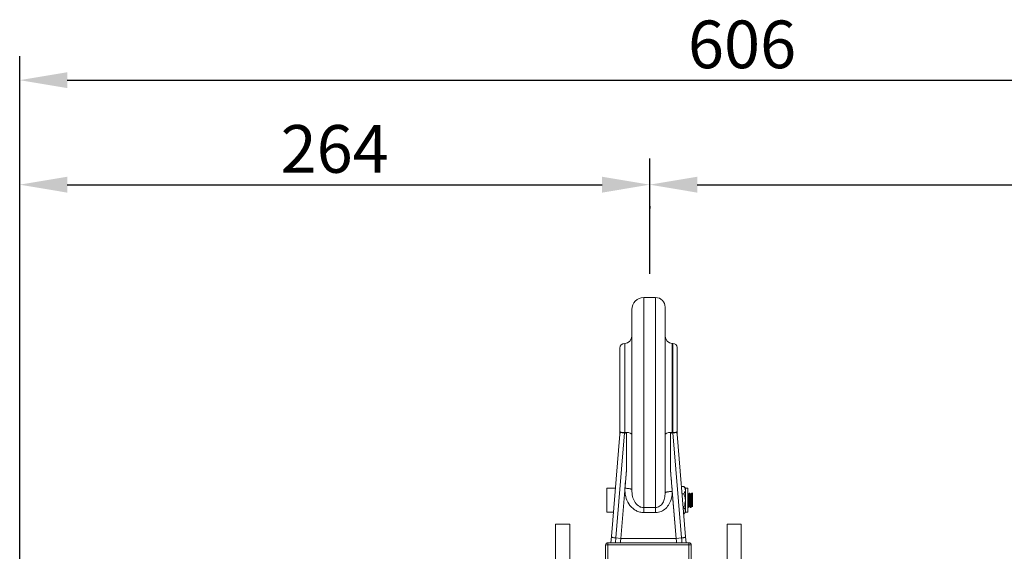
# Model space of a CAD drawing. Extents: x -8806 to -5362, y -2571 to -136.
# Drawn here: x -7628 to -7215, y -974 to -751 of the extents above; entities that cross this region are included whole.
import ezdxf

# ---------------------------------------------------------------- set-up
doc = ezdxf.new("R2010")
doc.units = 0
doc.header["$LTSCALE"] = 15
doc.header["$MEASUREMENT"] = 0
doc.layers.get('0').update_dxf_attribs({"linetype": 'CONTINUOUS'})
doc.layers.add('4', color=4, linetype='CONTINUOUS')
doc.styles.add('ROMANS', font='ROMANS.shx', dxfattribs={"width": 0.8, "height": 20, "bigfont": 'WHGTXT.shx'})

msp = doc.modelspace()

# ---------------------------------------------------------------- linework, layer by layer
at = {"color": 7, "linetype": 'Continuous', "lineweight": 15}
for p, q in [((-7361.23, -867.18), (-7366.23, -867.18)), ((-7371.23, -872.18), (-7371.23, -947.8)), ((-7357.23, -949.15), (-7357.23, -871.18)), ((-7376.23, -888.39), (-7376.23, -923.39)), ((-7354.03, -886.39), (-7354.23, -886.39)), ((-7352.23, -923.43), (-7352.23, -888.19)), ((-7376.23, -924.53), (-7379.78, -967.48)), ((-7377.95, -968.04), (-7374.31, -923.96)), ((-7376.23, -923.39), (-7376.23, -924.56)), ((-7373.5, -924.03), (-7374.31, -923.96)), ((-7374.23, -923.8), (-7374.23, -923.96)), ((-7373.5, -924.03), (-7373.5, -939.69)), ((-7354.96, -924.03), (-7353.96, -923.95)), ((-7354.96, -939.69), (-7354.96, -924.03)), ((-7354.23, -923.96), (-7354.23, -923.8)), ((-7354.03, -923.8), (-7354.23, -923.8)), ((-7354.23, -923.96), (-7354.03, -923.95)), ((-7354.03, -923.8), (-7354.03, -923.95)), ((-7353.96, -923.95), (-7350.31, -968.02)), ((-7352.23, -924.52), (-7352.23, -923.43)), ((-7348.67, -967.52), (-7352.23, -924.49)), ((-7375.86, -968.22), (-7373.5, -939.69)), ((-7352.6, -968.22), (-7354.96, -939.69)), ((-7350.42, -946.43), (-7349.4, -946.43)), ((-7348.75, -947.2), (-7349.4, -946.42)), ((-7378.1, -947.2), (-7381.75, -947.2)), ((-7381.75, -947.2), (-7381.75, -952.33)), ((-7374.2, -948.15), (-7375.86, -968.19)), ((-7374.12, -947.18), (-7374.2, -948.15)), ((-7354.23, -948.54), (-7354.23, -948.53)), ((-7352.61, -968.19), (-7354.23, -948.54)), ((-7350.17, -949.45), (-7349.4, -949.45)), ((-7347.75, -947.2), (-7348.75, -947.2)), ((-7348.75, -947.2), (-7348.75, -947.94)), ((-7348.75, -947.94), (-7348.75, -952.33)), ((-7347.75, -947.2), (-7347.75, -957.2)), ((-7347.61, -949.71), (-7347.75, -949.48)), ((-7347.37, -949.7), (-7347.62, -949.7)), ((-7346.92, -949.2), (-7347.09, -949.2)), ((-7346.37, -949.7), (-7346.62, -949.7)), ((-7345.92, -949.2), (-7346.09, -949.2)), ((-7345.75, -953.76), (-7345.75, -950.77)), ((-7381.75, -952.33), (-7381.75, -957.2)), ((-7348.75, -952.33), (-7348.75, -956.59)), ((-7347.13, -954.7), (-7346.88, -954.7)), ((-7346.13, -954.7), (-7345.87, -954.7)), ((-7345.89, -954.68), (-7345.76, -954.91)), ((-7381.75, -957.2), (-7378.93, -957.2)), ((-7361.23, -955.25), (-7366.23, -955.25)), ((-7366.23, -957.38), (-7361.23, -957.38)), ((-7360.6, -955.18), (-7360.6, -955.19)), ((-7349.69, -955.22), (-7349.4, -955.22)), ((-7349.46, -957.97), (-7349.4, -957.97)), ((-7349.4, -957.97), (-7348.75, -957.2)), ((-7348.75, -956.59), (-7348.75, -957.2)), ((-7348.75, -957.2), (-7347.75, -957.2)), ((-7347.59, -955.2), (-7347.42, -955.2)), ((-7346.59, -955.2), (-7346.42, -955.2)), ((-7397.25, -962.18), (-7403.25, -962.18)), ((-7403.25, -962.18), (-7403.25, -976.91)), ((-7397.25, -962.18), (-7397.25, -976.91)), ((-7325.25, -962.18), (-7331.25, -962.18)), ((-7331.25, -962.18), (-7331.25, -981.21)), ((-7325.25, -962.18), (-7325.25, -981.21)), ((-7382.25, -971.05), (-7382.25, -987.18)), ((-7347.25, -970.05), (-7381.25, -970.05)), ((-7381.25, -970.87), (-7347.25, -970.87)), ((-7379.78, -967.48), (-7380, -970.05)), ((-7375.86, -968.22), (-7377.95, -968.04)), ((-7352.61, -968.19), (-7375.86, -968.19)), ((-7352.6, -968.22), (-7350.31, -968.02)), ((-7348.46, -970.05), (-7348.67, -967.52)), ((-7346.25, -987.18), (-7346.25, -971.05))]:
    msp.add_line(p, q, dxfattribs=at)
at = {"color": 8, "linetype": 'Continuous', "lineweight": 15}
for p, q in [((-7366.23, -955.25), (-7366.23, -867.18)), ((-7361.23, -867.18), (-7361.23, -955.25)), ((-7374.23, -886.39), (-7374.23, -923.8)), ((-7354.23, -923.8), (-7354.23, -886.39)), ((-7354.03, -886.39), (-7354.03, -923.8)), ((-7381.25, -970.87), (-7381.25, -970.05)), ((-7381.25, -987.18), (-7381.25, -970.87)), ((-7347.25, -970.05), (-7347.25, -970.87)), ((-7347.25, -970.87), (-7347.25, -987.18))]:
    msp.add_line(p, q, dxfattribs=at)
at = {"color": 7, "linetype": 'Continuous', "lineweight": 15}
for centre, radius, start, end in [((-7366.23, -872.18), 5, 90, 180), ((-7361.23, -871.18), 4, 0, 90), ((-7374.23, -883.39), 3, 270, 0), ((-7354.23, -883.39), 3, 180, 270), ((-7374.23, -888.39), 2, 90, 180), ((-7354.03, -888.19), 1.8, 0, 90), ((-7374.71, -921.07), 2.77, 236.6771, 279.9519), ((-7373.51, -927.89), 4.15, 56.6771, 99.9519), ((-7354.95, -927.89), 4.15, 80.0481, 123.3229), ((-7353.6, -921.34), 2.49, 260.0481, 303.3229), ((-7381.25, -971.05), 1, 90, 180), ((-7381.49, -972.41), 1.55, 81.0214, 119.2639), ((-7347.25, -971.05), 1, 0, 90), ((-7347.01, -972.41), 1.55, 60.7361, 98.9786)]:
    msp.add_arc(centre, radius, start, end, dxfattribs=at)
for centre, major_axis, ratio, start_param, end_param in [((-7374.26, -923.76), (1.89, -0.16), 0.110785, 3.689292, 4.69662), ((-7374.23, -923.74), (2, -0.17), 0.110388, 3.748712, 4.721597), ((-7374.23, -924.3), (3, -0.25), 0.110388, 1.333833, 1.580005), ((-7354.23, -924.3), (3, 0.25), 0.110388, 1.561588, 1.807759), ((-7354.03, -923.75), (1.8, 0.15), 0.110388, 4.703181, 5.684855), ((-7354, -923.76), (1.69, 0.14), 0.110785, 4.728158, 5.747598), ((-7374.23, -947.96), (3, 36.25), 0.001315, 4.734041, 4.942673), ((-7354.23, -947.96), (-3, 36.25), 0.001315, 1.340512, 1.586452), ((-7376.09, -969.63), (0.6, 7), 0.015536, 4.653839, 4.922057), ((-7376.09, -969.65), (0.6, 6.95), 0.015648, 4.655154, 4.920719), ((-7352.37, -969.63), (-0.6, 7), 0.015536, 1.361129, 1.629346), ((-7352.37, -969.65), (-0.6, 6.95), 0.015648, 1.362467, 1.628032)]:
    msp.add_ellipse(centre, major_axis=major_axis, ratio=ratio, start_param=start_param, end_param=end_param, dxfattribs=at)
for points, knots in [([(-7376.23, -924.53), (-7376.18, -924.31), (-7376.12, -924.05), (-7375.92, -923.78), (-7375.89, -923.73)], [0, 0, 0, 0, 0.834116, 1, 1, 1, 1]), ([(-7352.23, -924.49), (-7352.28, -924.27), (-7352.34, -924.02), (-7352.51, -923.77), (-7352.54, -923.74)], [0, 0, 0, 0, 0.878462, 1, 1, 1, 1]), ([(-7349.4, -946.43), (-7349.11, -946.84), (-7348.77, -947.34), (-7348.75, -947.86), (-7348.75, -947.94)], [0, 0, 0, 0, 0.846788, 1, 1, 1, 1]), ([(-7374.2, -948.15), (-7374.05, -949.26), (-7373.76, -951.46), (-7372.43, -953.98), (-7370.9, -955.63), (-7369.5, -956.59), (-7367.92, -957.24), (-7366.79, -957.33), (-7366.23, -957.38)], [0, 0, 0, 0, 0.2507573, 0.5005122, 0.6255711, 0.7508573, 0.8757638, 1, 1, 1, 1]), ([(-7366.23, -955.25), (-7366.61, -955.22), (-7367.37, -955.15), (-7368.43, -954.62), (-7369.34, -953.84), (-7370.29, -952.52), (-7371.08, -950.47), (-7371.18, -948.74), (-7371.23, -947.8)], [0, 0, 0, 0, 0.105671, 0.217603, 0.33388, 0.458798, 0.705888, 1, 1, 1, 1]), ([(-7361.23, -957.38), (-7360.44, -957.28), (-7358.86, -957.09), (-7356.87, -955.69), (-7355.36, -953.72), (-7354.4, -951.26), (-7354.29, -949.45), (-7354.23, -948.54)], [0, 0, 0, 0, 0.186486, 0.373199, 0.56026, 0.77995, 1, 1, 1, 1]), ([(-7357.23, -949.15), (-7357.27, -949.88), (-7357.35, -951.29), (-7357.97, -952.99), (-7358.77, -954.12), (-7359.51, -954.76), (-7360.35, -955.17), (-7360.94, -955.23), (-7361.23, -955.25)], [0, 0, 0, 0, 0.28358, 0.547455, 0.678363, 0.794964, 0.900536, 1, 1, 1, 1]), ([(-7348.75, -947.94), (-7348.82, -948.3), (-7348.91, -948.82), (-7349.29, -949.31), (-7349.4, -949.45)], [0, 0, 0, 0, 0.704916, 1, 1, 1, 1]), ([(-7349.4, -949.45), (-7349.34, -949.59), (-7348.99, -950.46), (-7348.76, -951.44), (-7348.75, -952.28), (-7348.75, -952.33)], [0, 0, 0, 0, 0.155882, 0.942987, 1, 1, 1, 1]), ([(-7347.75, -950.79), (-7347.74, -950.85), (-7347.72, -951.18), (-7347.68, -951.95), (-7347.63, -952.96), (-7347.58, -953.9), (-7347.52, -954.65), (-7347.47, -955.1), (-7347.42, -955.26), (-7347.4, -955.17), (-7347.4, -955.15)], [0, 0, 0, 0, 0.032194, 0.187859, 0.343566, 0.499229, 0.6549, 0.810588, 0.966253, 1, 1, 1, 1]), ([(-7347.13, -954.66), (-7347.14, -954.67), (-7347.16, -954.7), (-7347.21, -954.46), (-7347.26, -953.96), (-7347.31, -953.25), (-7347.36, -952.42), (-7347.42, -951.56), (-7347.47, -950.78), (-7347.53, -950.17), (-7347.57, -949.79), (-7347.6, -949.76), (-7347.61, -949.74)], [0, 0, 0, 0, 0.0433842, 0.1545377, 0.2657124, 0.3768596, 0.4880455, 0.5991887, 0.7103663, 0.8215203, 0.932679, 1, 1, 1, 1]), ([(-7347.09, -949.2), (-7347.14, -949.29), (-7347.24, -949.45), (-7347.34, -949.62), (-7347.38, -949.7)], [0, 0, 0, 0, 0.517249, 1, 1, 1, 1]), ([(-7347.37, -949.73), (-7347.36, -949.73), (-7347.34, -949.72), (-7347.29, -950.01), (-7347.24, -950.56), (-7347.18, -951.3), (-7347.13, -952.14), (-7347.07, -952.99), (-7347.02, -953.75), (-7346.97, -954.32), (-7346.92, -954.63), (-7346.9, -954.64), (-7346.89, -954.65)], [0, 0, 0, 0, 0.065357, 0.1771567, 0.2889735, 0.4007654, 0.5125949, 0.6243821, 0.7362065, 0.8480037, 0.9598082, 1, 1, 1, 1]), ([(-7346.6, -955.17), (-7346.6, -955.17), (-7346.62, -955.18), (-7346.66, -954.89), (-7346.72, -954.3), (-7346.77, -953.44), (-7346.82, -952.44), (-7346.87, -951.42), (-7346.93, -950.48), (-7346.98, -949.74), (-7347.04, -949.3), (-7347.08, -949.13), (-7347.1, -949.22), (-7347.1, -949.23)], [0, 0, 0, 0, 0.011547, 0.119843, 0.22813, 0.336443, 0.444732, 0.553057, 0.661342, 0.769645, 0.877942, 0.986234, 1, 1, 1, 1]), ([(-7346.92, -949.22), (-7346.9, -949.24), (-7346.87, -949.26), (-7346.82, -949.69), (-7346.77, -950.41), (-7346.72, -951.33), (-7346.66, -952.35), (-7346.61, -953.35), (-7346.55, -954.23), (-7346.5, -954.86), (-7346.45, -955.21), (-7346.42, -955.17), (-7346.41, -955.15)], [0, 0, 0, 0, 0.083875, 0.188734, 0.293601, 0.398476, 0.503338, 0.608229, 0.713087, 0.817974, 0.922837, 1, 1, 1, 1]), ([(-7346.61, -949.72), (-7346.67, -949.62), (-7346.76, -949.46), (-7346.85, -949.3), (-7346.88, -949.24)], [0, 0, 0, 0, 0.656688, 1, 1, 1, 1]), ([(-7346.13, -954.69), (-7346.15, -954.67), (-7346.18, -954.62), (-7346.23, -954.19), (-7346.29, -953.56), (-7346.34, -952.77), (-7346.4, -951.91), (-7346.45, -951.09), (-7346.5, -950.39), (-7346.56, -949.89), (-7346.59, -949.77), (-7346.61, -949.72)], [0, 0, 0, 0, 0.1092453, 0.2209257, 0.3325628, 0.4442226, 0.5558626, 0.6675014, 0.7791688, 0.8908041, 1, 1, 1, 1]), ([(-7346.1, -949.2), (-7346.15, -949.29), (-7346.24, -949.45), (-7346.34, -949.62), (-7346.38, -949.7)], [0, 0, 0, 0, 0.521284, 1, 1, 1, 1]), ([(-7346.37, -949.7), (-7346.36, -949.73), (-7346.32, -949.78), (-7346.27, -950.21), (-7346.21, -950.85), (-7346.16, -951.64), (-7346.11, -952.5), (-7346.05, -953.32), (-7346, -954.02), (-7345.94, -954.49), (-7345.9, -954.71), (-7345.88, -954.68), (-7345.87, -954.67)], [0, 0, 0, 0, 0.107241, 0.214869, 0.322466, 0.430075, 0.537679, 0.64527, 0.752902, 0.860495, 0.968123, 1, 1, 1, 1]), ([(-7345.75, -953.76), (-7345.76, -953.46), (-7345.8, -952.85), (-7345.86, -951.82), (-7345.91, -950.84), (-7345.96, -950.01), (-7346.01, -949.44), (-7346.06, -949.18), (-7346.08, -949.22), (-7346.09, -949.23)], [0, 0, 0, 0, 0.156459, 0.315983, 0.475498, 0.634995, 0.794535, 0.954037, 1, 1, 1, 1]), ([(-7345.74, -949.5), (-7345.75, -949.47), (-7345.83, -949.33), (-7345.91, -949.2), (-7345.97, -949.09)], [0, 0, 0, 0, 0.2273075, 1, 1, 1, 1]), ([(-7345.92, -949.22), (-7345.91, -949.22), (-7345.89, -949.17), (-7345.86, -949.41), (-7345.8, -949.93), (-7345.76, -950.49), (-7345.75, -950.77)], [0, 0, 0, 0, 0.062353, 0.376388, 0.690333, 1, 1, 1, 1]), ([(-7345.75, -950.77), (-7345.75, -950.51), (-7345.75, -949.99), (-7345.75, -949.55), (-7345.75, -949.52), (-7345.75, -949.5)], [0, 0, 0, 0, 0.3653, 0.710948, 1, 1, 1, 1]), ([(-7367.89, -954.68), (-7367.84, -954.77), (-7367.74, -954.94), (-7367.65, -955.1), (-7367.6, -955.19)], [0, 0, 0, 0, 0.506918, 1, 1, 1, 1]), ([(-7348.75, -952.33), (-7348.84, -953.13), (-7348.95, -954.13), (-7349.32, -955.04), (-7349.4, -955.22)], [0, 0, 0, 0, 0.806429, 1, 1, 1, 1]), ([(-7347.6, -955.14), (-7347.61, -955.13), (-7347.64, -955.11), (-7347.68, -954.68), (-7347.72, -954.19), (-7347.74, -953.82), (-7347.75, -953.75)], [0, 0, 0, 0, 0.1977693, 0.5607645, 0.923831, 1, 1, 1, 1]), ([(-7347.75, -954.93), (-7347.75, -954.93), (-7347.7, -955.02), (-7347.65, -955.11), (-7347.6, -955.19)], [0, 0, 0, 0, 0.013445, 1, 1, 1, 1]), ([(-7347.47, -955.3), (-7347.41, -955.19), (-7347.29, -954.99), (-7347.18, -954.79), (-7347.12, -954.7)], [0, 0, 0, 0, 0.520523, 1, 1, 1, 1]), ([(-7346.9, -954.67), (-7346.85, -954.76), (-7346.75, -954.93), (-7346.65, -955.1), (-7346.6, -955.19)], [0, 0, 0, 0, 0.499839, 1, 1, 1, 1]), ([(-7346.47, -955.31), (-7346.41, -955.2), (-7346.29, -954.99), (-7346.17, -954.78), (-7346.11, -954.68)], [0, 0, 0, 0, 0.500198, 1, 1, 1, 1]), ([(-7345.75, -954.91), (-7345.75, -954.92), (-7345.75, -954.96), (-7345.75, -954.76), (-7345.75, -954.35), (-7345.75, -953.93), (-7345.75, -953.76)], [0, 0, 0, 0, 0.066227, 0.393633, 0.74968, 1, 1, 1, 1]), ([(-7349.4, -955.22), (-7349.11, -955.6), (-7348.77, -956.05), (-7348.75, -956.52), (-7348.75, -956.59)], [0, 0, 0, 0, 0.846788, 1, 1, 1, 1]), ([(-7348.75, -956.59), (-7348.82, -956.93), (-7348.91, -957.4), (-7349.29, -957.84), (-7349.4, -957.97)], [0, 0, 0, 0, 0.704916, 1, 1, 1, 1])]:
    msp.add_open_spline(points, degree=3, knots=knots, dxfattribs=at)
for points in [[(-7374.12, -947.18), (-7373.93, -947.18), (-7373.56, -947.19), (-7373.03, -947.23), (-7372.53, -947.28), (-7372.25, -947.33), (-7372.11, -947.36)], [(-7372.11, -947.36), (-7371.98, -947.39), (-7371.72, -947.45), (-7371.44, -947.56), (-7371.27, -947.68), (-7371.24, -947.76), (-7371.23, -947.8)], [(-7356.35, -948.71), (-7356.48, -948.74), (-7356.75, -948.8), (-7357.02, -948.91), (-7357.2, -949.03), (-7357.22, -949.11), (-7357.23, -949.15)], [(-7354.23, -948.53), (-7354.43, -948.53), (-7354.82, -948.54), (-7355.39, -948.58), (-7355.91, -948.63), (-7356.21, -948.69), (-7356.35, -948.71)], [(-7366.23, -956.11), (-7366.23, -955.93), (-7366.23, -955.58), (-7366.23, -955.36), (-7366.23, -955.25)], [(-7366.23, -957.38), (-7366.23, -957.15), (-7366.23, -956.69), (-7366.23, -956.3), (-7366.23, -956.11)], [(-7361.23, -956.11), (-7361.23, -955.93), (-7361.23, -955.58), (-7361.23, -955.36), (-7361.23, -955.25)], [(-7361.23, -957.38), (-7361.23, -957.15), (-7361.23, -956.69), (-7361.23, -956.3), (-7361.23, -956.11)], [(-7379.78, -967.48), (-7379.78, -967.51), (-7379.77, -967.56), (-7379.67, -967.65), (-7379.51, -967.73), (-7379.35, -967.78), (-7379.27, -967.81)], [(-7379.27, -967.81), (-7379.18, -967.83), (-7379, -967.88), (-7378.68, -967.95), (-7378.32, -968), (-7378.08, -968.03), (-7377.95, -968.04)], [(-7350.31, -968.02), (-7350.2, -968.01), (-7349.98, -967.99), (-7349.66, -967.94), (-7349.37, -967.88), (-7349.21, -967.84), (-7349.13, -967.81)], [(-7349.13, -967.81), (-7349.06, -967.79), (-7348.92, -967.74), (-7348.77, -967.67), (-7348.68, -967.59), (-7348.68, -967.55), (-7348.67, -967.52)]]:
    msp.add_open_spline(points, degree=3, dxfattribs=at)
at = {"color": 8, "linetype": 'Continuous', "lineweight": 15}
for points, knots in [([(-7378.12, -970.05), (-7378.1, -969.79), (-7378.04, -969.12), (-7377.99, -968.45), (-7377.95, -968.04)], [0, 0, 0, 0, 0.385881, 1, 1, 1, 1]), ([(-7350.31, -968.02), (-7350.28, -968.43), (-7350.22, -969.11), (-7350.16, -969.79), (-7350.14, -970.05)], [0, 0, 0, 0, 0.613217, 1, 1, 1, 1])]:
    msp.add_open_spline(points, degree=3, knots=knots, dxfattribs=at)
at = {"layer": '4', "color": 4}
for p, q in [((-7628.25, -809.83), (-7628.25, -765.98)), ((-7608.25, -775.98), (-7041.65, -775.98)), ((-7628.25, -1021.74), (-7628.25, -809.83)), ((-7363.73, -819.5), (-7363.73, -808.83)), ((-7363.73, -857.18), (-7363.73, -809.5)), ((-7608.25, -819.83), (-7383.73, -819.83)), ((-7343.73, -819.83), (-7041.65, -819.83)), ((-7363.73, -828.83), (-7363.73, -829.83)), ((-7363.73, -829.5), (-7363.73, -829.74))]:
    msp.add_line(p, q, dxfattribs=at)
for points in [[(-7608.25, -772.65), (-7608.25, -779.32), (-7628.25, -775.98)], [(-7608.25, -816.5), (-7608.25, -823.17), (-7628.25, -819.83)], [(-7383.73, -816.5), (-7383.73, -823.17), (-7363.73, -819.83)], [(-7343.73, -816.5), (-7343.73, -823.17), (-7363.73, -819.83)]]:
    msp.add_solid(points, dxfattribs=at)

# ---------------------------------------------------------------- texts
at = {"layer": '4', "color": 2, "char_height": 20, "attachment_point": 5, "style": 'ROMANS'}
for s, insert in [('\\A1;606', (-7324.95, -760.98)), ('\\A1;264', (-7495.99, -804.83))]:
    msp.add_mtext(s, dxfattribs=dict(at, insert=insert))

doc.saveas('drawing.dxf')
